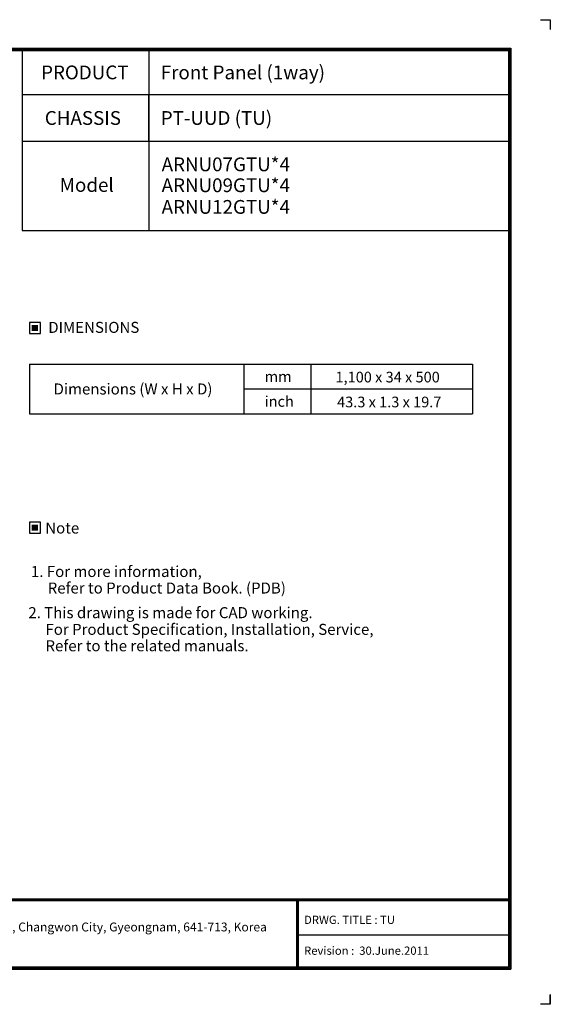
# Model space of a CAD drawing. Units: inches. Extents: x 0 to 22553, y 0 to 5362.
# Drawn here: x 19664 to 22553, y 0 to 5362 of the extents above; entities that cross this region are included whole.
import ezdxf
from ezdxf.enums import TextEntityAlignment as Align

# ---------------------------------------------------------------- set-up
doc = ezdxf.new("R2010")
doc.units = ezdxf.units.IN
doc.header["$MEASUREMENT"] = 0
doc.layers.add('LG-LAYOUT', color=7, linetype='Continuous')
doc.layers.add('LG-TEXT', color=4, linetype='Continuous')
doc.styles.add('LG-TEXT', font='arial.ttf')

# ---------------------------------------------------------------- blocks, each defined once
blk = doc.blocks.new('LG-LAYOUT')
at = {"layer": 'LG-LAYOUT', "color": 1}
for p, q in [((5469.1, 4233.4), (5505.2, 4233.4)), ((5505.2, 4233.4), (5505.2, 4197.3)), ((5505.2, 4233.4), (5505.2, 4197.3)), ((5505.2, 4233.4), (5505.2, 4197.3)), ((5505.2, 4233.4), (5505.2, 4197.3)), ((636.6, 4130.1), (5361.9, 4130.1)), ((639.6, 4127.1), (5358.9, 4127.1)), ((642.6, 4124.1), (5355.9, 4124.1)), ((645.5, 4121.1), (5352.9, 4121.1)), ((5352.9, 4121.1), (5352.9, 795.1)), ((5352.9, 4121.1), (5352.9, 795.1)), ((5355.9, 4124.1), (5355.9, 792.1)), ((5358.9, 4127.1), (5358.9, 789.1)), ((5361.9, 4130.1), (5361.9, 786.1)), ((645.6, 1041.9), (5352.9, 1041.9)), ((645.6, 1041.9), (5352.9, 1041.9)), ((645.6, 1038.9), (5352.9, 1038.9)), ((645.6, 1035.9), (5352.9, 1035.9)), ((4583.9, 1035.9), (4583.9, 786.1)), ((4586.9, 1035.9), (4586.9, 786.1)), ((4589.9, 1035.9), (4589.9, 786.1)), ((4583.9, 911), (5352.9, 911)), ((639.6, 789.1), (5358.9, 789.1)), ((639.6, 789.1), (5358.9, 789.1)), ((642.6, 792.1), (5355.9, 792.1)), ((642.6, 792.1), (5355.9, 792.1)), ((645.6, 795.1), (5352.9, 795.1)), ((636.6, 786.1), (5361.9, 786.1)), ((636.6, 786.1), (5361.9, 786.1)), ((5505.2, 695), (5505.2, 658.9)), ((5505.2, 658.9), (5505.2, 693.8)), ((5505.2, 658.9), (5505.2, 693.8)), ((5505.2, 658.9), (5505.2, 693.8)), ((5505.2, 658.9), (5469.1, 658.9))]:
    blk.add_line(p, q, dxfattribs=at)
at = {"layer": 'LG-TEXT', "color": 1}
for p, q in [((3588.1, 4121.1), (3588.1, 3791.2)), ((4047.5, 4121.1), (4047.5, 3960.7)), ((5356, 3960.7), (3588.1, 3960.7)), ((4047.5, 3791.2), (4047.5, 3960.7)), ((5356, 3791.2), (3588.1, 3791.2))]:
    blk.add_line(p, q, dxfattribs=at)
at = {"layer": 'LG-LAYOUT', "color": 0, "style": 'LG-TEXT'}
blk.add_text('76, Seongsan-dong, Changwon City, Gyeongnam, 641-713, Korea', height=32.094, dxfattribs=at).set_placement((3160.6, 923.6))

msp = doc.modelspace()

# ---------------------------------------------------------------- hatches: boundary and pattern name
at = {"layer": 'LG-TEXT'}
for points in [[(19763.6, 3699.3), (19729.6, 3699.3), (19729.6, 3666.8), (19763.6, 3666.8)], [(19763.6, 2611.6), (19729.6, 2611.6), (19729.6, 2579.1), (19763.6, 2579.1)]]:
    msp.add_hatch(color=1, dxfattribs=at).paths.add_polyline_path(points)

# ---------------------------------------------------------------- linework, layer by layer
at = {"layer": 'LG-LAYOUT', "color": 1}
for p, q in [((19677.5, 4698.5), (19677.5, 4214.1)), ((20366.5, 4698.5), (20366.5, 4214.1)), ((19677.5, 4214.1), (22324.7, 4214.1))]:
    msp.add_line(p, q, dxfattribs=at)
at = {"layer": 'LG-TEXT', "color": 1}
for p, q in [((19677.5, 5193.3), (19677.5, 4698.5)), ((20366.5, 5193.3), (20366.5, 4698.5))]:
    msp.add_line(p, q, dxfattribs=at)
at = {"layer": 'LG-TEXT', "color": 3, "linetype": 'Continuous'}
for p, q in [((19716.5, 3486.6), (22130.1, 3486.6)), ((19716.5, 3486.6), (19716.5, 3215.6)), ((19716.5, 3486.6), (19716.5, 3215.6)), ((19716.5, 3486.6), (20883.8, 3486.6)), ((19716.5, 3486.6), (19716.5, 3215.6)), ((19716.5, 3486.6), (19716.5, 3215.6)), ((19716.5, 3486.6), (20883.8, 3486.6)), ((19716.5, 3486.6), (19716.5, 3215.6)), ((19716.5, 3486.6), (19716.5, 3215.6)), ((22130.1, 3486.6), (22130.1, 3215.6)), ((20883.8, 3351.1), (22130.1, 3351.1))]:
    msp.add_line(p, q, dxfattribs=at)
at = {"layer": 'LG-TEXT', "color": 3}
for p, q in [((20303.5, 3486.6), (22130.1, 3486.6)), ((20303.5, 3486.6), (20883.8, 3486.6)), ((20303.5, 3486.6), (20883.8, 3486.6)), ((20883.8, 3486.6), (20883.8, 3215.6)), ((20883.8, 3486.6), (20883.8, 3215.6)), ((20883.8, 3486.6), (20883.8, 3215.6)), ((21249.5, 3486.6), (21249.5, 3215.6)), ((21249.5, 3486.6), (21249.5, 3215.6)), ((19716.5, 3215.6), (22130.1, 3215.6)), ((19716.5, 3215.6), (20883.8, 3215.6)), ((19716.5, 3215.6), (20883.8, 3215.6))]:
    msp.add_line(p, q, dxfattribs=at)
at = {"layer": 'LG-TEXT'}
msp.add_line((20883.8, 3486.6), (20883.8, 3215.6), dxfattribs=at)
msp.add_line((20883.8, 3486.6), (20883.8, 3215.6), dxfattribs=at)
msp.add_line((20883.8, 3486.6), (20883.8, 3215.6), dxfattribs=at)
at = {"layer": 'LG-TEXT', "color": 1}
for points in [[(19716.5, 3653.6), (19776.7, 3653.6), (19776.7, 3712.4), (19716.5, 3712.4)], [(19716.5, 2566), (19776.7, 2566), (19776.7, 2624.8), (19716.5, 2624.8)]]:
    msp.add_lwpolyline(points, close=True, dxfattribs=at)

# ---------------------------------------------------------------- block references
at = {"layer": 'LG-LAYOUT', "xscale": 1.5, "yscale": 1.5, "zscale": 1.5}
msp.add_blockref('LG-LAYOUT', (14295.3, -988.4), dxfattribs=at)

# ---------------------------------------------------------------- texts
at = {"layer": 'LG-TEXT', "color": 2, "style": 'LG-TEXT'}
for s, height, p in [('PRODUCT', 75, (19780.1, 5037.2)), ('Front Panel (1way)', 75, (20431.8, 5037.2)), ('CHASSIS', 75, (19800.3, 4789)), ('PT-UUD (TU)', 75, (20431.8, 4789)), ('ARNU07GTU*4', 75, (20436.6, 4536.5)), ('Model', 75, (19881.6, 4424.2)), ('ARNU09GTU*4', 75, (20436.6, 4422.7)), ('ARNU12GTU*4', 75, (20436.6, 4304.8)), ('mm', 58.09, (20997.7, 3389.5)), ('1,100 x 34 x 500', 58.086, (21383.4, 3386.5)), ('Dimensions (W x H x D)', 60, (19848.3, 3320.8)), ('inch', 58.09, (20997.7, 3254)), ('43.3 x 1.3 x 19.7 ', 58.086, (21392.2, 3250.9))]:
    msp.add_text(s, height=height, dxfattribs=at).set_placement(p)
for s, p in [('DIMENSIONS', (20067.2, 3686.3)), ('Note', (19895.3, 2593.7))]:
    msp.add_text(s, height=60, dxfattribs=at).set_placement(p, align=Align.MIDDLE_CENTER)
at = {"layer": 'LG-TEXT', "color": 0, "style": 'LG-TEXT'}
for s, height, p in [('1. For more information,', 60, (19725.1, 2326.9)), ('Refer to Product Data Book. (PDB)', 60, (19816.3, 2236.9)), (' 2. This drawing is made for CAD working.', 60, (19692.5, 2102.7)), ('For Product Specification, Installation, Service,', 60, (19804.1, 2011.8)), ('Refer to the related manuals.', 60, (19804.1, 1922.4)), ('DRWG. TITLE : TU', 45, (21212.3, 437.5)), ('Revision :  30.June.2011', 45, (21212.3, 269.6))]:
    msp.add_text(s, height=height, dxfattribs=at).set_placement(p)

doc.saveas('drawing.dxf')
